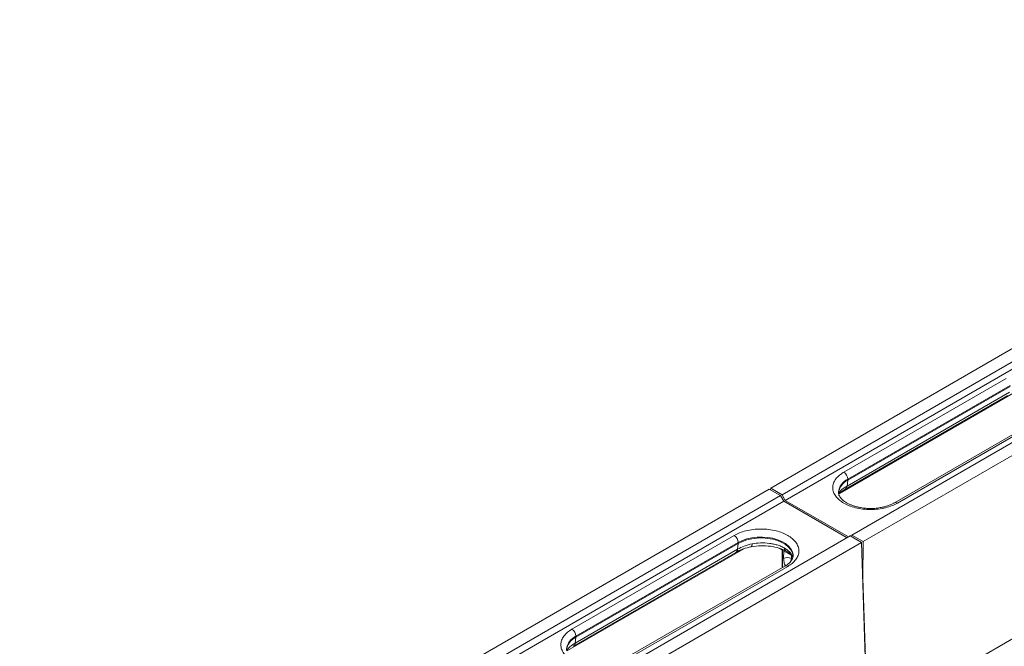
# Model space of a CAD drawing. Units: millimetres. Extents: x 0 to 8400, y 0 to 5940.
# Drawn here: x 6245 to 6459, y 4822 to 4959 of the extents above; entities that cross this region are included whole.
import ezdxf

# ---------------------------------------------------------------- set-up
doc = ezdxf.new("R2010")
doc.units = ezdxf.units.MM
doc.layers.get('0').update_dxf_attribs({"lineweight": 0})

msp = doc.modelspace()

# ---------------------------------------------------------------- linework, layer by layer
at = {"color": 7, "linetype": 'Continuous'}
for p, q in [((6585.21, 4958.53), (6408.61, 4856.58)), ((6587.68, 4957.1), (6411.08, 4855.15)), ((6588.4, 4955.88), (6411.77, 4853.91)), ((6602.89, 4948.32), (6426.28, 4846.37)), ((6605.36, 4946.89), (6428.76, 4844.94)), ((6459.87, 4880.46), (6424.52, 4860.05)), ((6460.59, 4877.44), (6425.23, 4857.03)), ((6425.4, 4858.52), (6460.76, 4878.93)), ((6460.76, 4878.72), (6425.4, 4858.31)), ((6424.83, 4856.34), (6460.19, 4876.75)), ((6470.92, 4873.78), (6435.56, 4853.37)), ((6436.19, 4853.31), (6471.54, 4873.72)), ((6425.23, 4857.03), (6425.4, 4858.31)), ((6425.4, 4858.31), (6425.4, 4858.52)), ((6408.25, 4856.37), (6231.65, 4754.42)), ((6408.25, 4856.37), (6410.73, 4854.94)), ((6408.61, 4856.58), (6408.59, 4856.18)), ((6411.08, 4855.15), (6408.61, 4856.58)), ((6410.73, 4854.94), (6234.13, 4753)), ((6410.73, 4854.94), (6411.45, 4853.73)), ((6411.77, 4853.91), (6411.08, 4855.15)), ((6425.56, 4845.95), (6411.77, 4853.91)), ((6411.45, 4853.73), (6234.82, 4751.76)), ((6411.45, 4853.73), (6425.24, 4845.77)), ((6425.93, 4846.17), (6249.33, 4744.22)), ((6400.65, 4846.27), (6365.3, 4825.86)), ((6426.28, 4846.37), (6425.93, 4846.17)), ((6425.93, 4846.17), (6428.41, 4844.74)), ((6428.76, 4844.94), (6426.28, 4846.37)), ((6428.41, 4844.74), (6251.81, 4742.79)), ((6401.37, 4843.26), (6366.01, 4822.85)), ((6366.18, 4824.33), (6401.54, 4844.74)), ((6401.54, 4844.54), (6366.18, 4824.13)), ((6401.37, 4843.26), (6401.54, 4844.54)), ((6401.54, 4844.74), (6401.54, 4844.54)), ((6410.37, 4843.52), (6413.07, 4841.96)), ((6411.08, 4843.11), (6411.08, 4839.24)), ((6411.14, 4839.28), (6411.14, 4843.07)), ((6428.41, 4844.74), (6429.59, 4805.52)), ((6428.7, 4837.02), (6428.76, 4844.94)), ((6365.61, 4822.15), (6400.97, 4842.56)), ((6411.7, 4839.6), (6376.34, 4819.19)), ((6376.97, 4819.12), (6412.32, 4839.54)), ((6428.64, 4837.05), (6428.7, 4837.02)), ((6429.65, 4805.55), (6428.7, 4837.02)), ((6366.01, 4822.85), (6366.18, 4824.13)), ((6366.18, 4824.13), (6366.18, 4824.33))]:
    msp.add_line(p, q, dxfattribs=at)
at = {"color": 8, "linetype": 'Continuous'}
for p, q in [((6423.59, 4855.41), (6461.96, 4877.56)), ((6364.37, 4821.23), (6402.74, 4843.38)), ((6411.43, 4842.9), (6411.41, 4841.26)), ((6413.16, 4841.87), (6413.15, 4841.26)), ((6413.35, 4841.28), (6413.15, 4841.26)), ((6475.88, 4832.24), (6443.66, 4813.64))]:
    msp.add_line(p, q, dxfattribs=at)
at = {"color": 8, "linetype": 'Continuous', "flags": 128}
for points in [[(6401.54, 4844.74), (6402.42, 4845.17), (6403.41, 4845.51), (6404.49, 4845.76), (6405.62, 4845.89), (6406.78, 4845.92), (6407.92, 4845.84), (6409.03, 4845.65), (6410.07, 4845.35), (6411.01, 4844.97), (6411.83, 4844.49), (6412.5, 4843.95), (6413.01, 4843.35), (6413.34, 4842.71), (6413.48, 4842.05), (6413.49, 4841.86)], [(6404.35, 4843.83), (6404.38, 4843.84), (6404.44, 4843.92), (6404.49, 4844.05), (6404.53, 4844.24), (6404.54, 4844.47)]]:
    msp.add_lwpolyline(points, dxfattribs=at)
at = {"color": 7, "linetype": 'Continuous', "flags": 128}
msp.add_lwpolyline([(6413.49, 4841.68), (6413.48, 4841.84), (6413.34, 4842.51), (6413.01, 4843.15), (6412.5, 4843.75), (6411.83, 4844.29), (6411.01, 4844.76), (6410.07, 4845.15), (6409.03, 4845.44), (6407.92, 4845.63), (6406.78, 4845.72), (6405.62, 4845.69), (6404.49, 4845.55), (6403.41, 4845.31), (6402.42, 4844.97), (6401.54, 4844.54)], dxfattribs=at)
at = {"color": 8, "linetype": 'Continuous'}
for centre, radius, start, end in [((6426.89, 4855.28), 3.56, 114.6544, 173.5581), ((6424.35, 4857.08), 0.887, 303.6609, 357.0462), ((6435.82, 4852.82), 0.615, 53.665, 115.4216), ((6400.49, 4843.3), 0.885, 303.1019, 357.0844), ((6411.95, 4839.02), 0.629, 54.3824, 114.3071), ((6367.67, 4821.1), 3.56, 114.6544, 173.5581), ((6365.13, 4822.89), 0.887, 303.6609, 357.0462)]:
    msp.add_arc(centre, radius, start, end, dxfattribs=at)
at = {"color": 7, "linetype": 'Continuous'}
for centre, radius, start, end in [((6426.8, 4855.15), 3.46, 113.781, 174.8988), ((6423.48, 4858.43), 1.92, 2.6055, 57.3945), ((6399.62, 4844.65), 1.92, 2.6055, 57.3945), ((6412.28, 4839.57), 1.9, 62.5288, 117.172), ((6367.58, 4820.96), 3.46, 113.781, 174.8988), ((6364.26, 4824.24), 1.92, 2.6055, 57.3945)]:
    msp.add_arc(centre, radius, start, end, dxfattribs=at)
for points, knots in [([(6424.52, 4860.05), (6424.18, 4859.83), (6423.49, 4859.39), (6422.72, 4858.57), (6422.22, 4857.66), (6422.04, 4856.68), (6422.22, 4855.7), (6422.72, 4854.79), (6423.5, 4853.98), (6424.49, 4853.29), (6425.67, 4852.72), (6427.07, 4852.28), (6428.66, 4851.98), (6430.35, 4851.88), (6432.04, 4851.98), (6433.63, 4852.28), (6435.04, 4852.72), (6435.81, 4853.12), (6436.19, 4853.31)], [0, 0, 0, 0, 0.058258, 0.120006, 0.18432, 0.25, 0.31568, 0.379994, 0.441742, 0.5, 0.558258, 0.620006, 0.68432, 0.75, 0.81568, 0.879994, 0.941742, 1, 1, 1, 1]), ([(6425.23, 4857.03), (6424.83, 4856.78), (6424.01, 4856.28), (6423.61, 4855.67), (6423.41, 4855.36)], [0, 0, 0, 0, 0.498345, 1, 1, 1, 1]), ([(6423.42, 4855.22), (6423.42, 4855.22), (6423.48, 4855.32), (6423.71, 4855.55), (6424.16, 4855.93), (6424.6, 4856.19), (6424.83, 4856.34)], [0, 0, 0, 0, 0.005431, 0.293983, 0.623169, 1, 1, 1, 1]), ([(6430.35, 4852.15), (6430, 4852.15), (6429.49, 4852.17), (6428.77, 4852.24), (6428.16, 4852.33), (6427.46, 4852.47), (6426.78, 4852.66), (6426.11, 4852.9), (6425.5, 4853.17), (6424.94, 4853.48), (6424.46, 4853.82), (6424.07, 4854.17), (6423.76, 4854.53), (6423.53, 4854.89), (6423.4, 4855.26), (6423.34, 4855.51), (6423.36, 4855.66), (6423.36, 4855.68)], [0, 0, 0, 0, 0.09176, 0.129115, 0.190643, 0.253808, 0.320709, 0.389472, 0.459333, 0.529758, 0.600526, 0.671766, 0.743971, 0.818383, 0.897609, 0.986922, 1, 1, 1, 1]), ([(6435.55, 4853.38), (6435.52, 4853.35), (6435.29, 4853.21), (6434.79, 4852.98), (6434.06, 4852.7), (6433.28, 4852.48), (6432.55, 4852.33), (6431.87, 4852.23), (6431.16, 4852.16), (6430.65, 4852.15), (6430.35, 4852.15)], [0, 0, 0, 0, 0.0300534, 0.1854457, 0.3392486, 0.488197, 0.6342116, 0.7399471, 0.8468556, 1, 1, 1, 1]), ([(6412.32, 4846.27), (6411.95, 4846.46), (6411.17, 4846.87), (6409.76, 4847.31), (6408.18, 4847.6), (6406.49, 4847.7), (6404.8, 4847.6), (6403.21, 4847.31), (6401.8, 4846.87), (6401.03, 4846.46), (6400.65, 4846.27)], [0, 0, 0, 0, 0.116516, 0.240011, 0.368641, 0.5, 0.631359, 0.759989, 0.883484, 1, 1, 1, 1]), ([(6412.32, 4839.54), (6412.66, 4839.75), (6413.35, 4840.2), (6414.11, 4841.01), (6414.62, 4841.93), (6414.8, 4842.9), (6414.62, 4843.88), (6414.11, 4844.79), (6413.35, 4845.61), (6412.66, 4846.05), (6412.32, 4846.27)], [0, 0, 0, 0, 0.116516, 0.2400113, 0.3686408, 0.5, 0.6313592, 0.7599887, 0.883484, 1, 1, 1, 1]), ([(6400.97, 4842.56), (6401.49, 4842.84), (6402.5, 4843.38), (6403.74, 4843.68), (6404.35, 4843.83)], [0, 0, 0, 0, 0.514387, 1, 1, 1, 1]), ([(6404.54, 4844.47), (6403.96, 4844.32), (6402.78, 4844.02), (6401.84, 4843.51), (6401.37, 4843.26)], [0, 0, 0, 0, 0.49834, 1, 1, 1, 1]), ([(6404.35, 4843.83), (6405.05, 4843.92), (6406.45, 4844.09), (6408.55, 4843.96), (6410.5, 4843.56), (6411.52, 4843.07), (6412.03, 4842.83)], [0, 0, 0, 0, 0.253003, 0.50399, 0.75298, 1, 1, 1, 1]), ([(6411.56, 4843.57), (6411.27, 4843.71), (6410.72, 4843.98), (6409.95, 4844.22), (6409.38, 4844.37), (6409, 4844.45), (6408.64, 4844.51), (6407.78, 4844.63), (6406.39, 4844.71), (6405.14, 4844.55), (6404.54, 4844.47)], [0, 0, 0, 0, 0.156766, 0.292467, 0.352429, 0.407095, 0.45646, 0.500522, 0.761226, 1, 1, 1, 1]), ([(6411.96, 4842.9), (6411.87, 4842.96), (6411.67, 4843.09), (6411.6, 4843.39), (6411.56, 4843.57)], [0, 0, 0, 0, 0.429114, 1, 1, 1, 1]), ([(6413.48, 4841.87), (6413.47, 4841.73), (6413.46, 4841.48), (6413.29, 4841.07), (6413.02, 4840.67), (6412.65, 4840.27), (6412.21, 4839.91), (6411.85, 4839.69), (6411.69, 4839.6)], [0, 0, 0, 0, 0.197784, 0.376151, 0.543753, 0.707301, 0.869582, 1, 1, 1, 1]), ([(6411.9, 4842.91), (6412.18, 4842.72), (6412.73, 4842.35), (6413.21, 4841.86), (6413.37, 4841.58), (6413.43, 4841.47)], [0, 0, 0, 0, 0.404809, 0.778395, 1, 1, 1, 1]), ([(6365.3, 4825.86), (6364.96, 4825.64), (6364.27, 4825.2), (6363.5, 4824.38), (6363, 4823.47), (6362.82, 4822.49), (6363, 4821.52), (6363.5, 4820.6), (6364.28, 4819.79), (6365.27, 4819.11), (6366.45, 4818.54), (6367.85, 4818.09), (6369.44, 4817.8), (6371.13, 4817.7), (6372.82, 4817.8), (6374.41, 4818.09), (6375.82, 4818.53), (6376.59, 4818.93), (6376.97, 4819.12)], [0, 0, 0, 0, 0.058258, 0.1200057, 0.1843204, 0.25, 0.3156796, 0.3799943, 0.441742, 0.5, 0.558258, 0.6200057, 0.6843204, 0.75, 0.8156796, 0.8799943, 0.941742, 1, 1, 1, 1]), ([(6366.01, 4822.85), (6365.61, 4822.6), (6364.79, 4822.1), (6364.39, 4821.48), (6364.19, 4821.18)], [0, 0, 0, 0, 0.498345, 1, 1, 1, 1])]:
    msp.add_open_spline(points, degree=3, knots=knots, dxfattribs=at)
at = {"color": 8, "linetype": 'Continuous'}
for points, knots in [([(6413.44, 4841.6), (6413.38, 4841.73), (6413.23, 4842.03), (6412.87, 4842.51), (6412.34, 4843.05), (6411.83, 4843.39), (6411.56, 4843.57)], [0, 0, 0, 0, 0.183096, 0.413037, 0.685379, 1, 1, 1, 1]), ([(6411.41, 4841.26), (6411.44, 4840.91), (6411.48, 4840.37), (6411.67, 4839.89), (6411.77, 4839.71), (6411.79, 4839.67)], [0, 0, 0, 0, 0.590356, 0.885032, 1, 1, 1, 1]), ([(6413.15, 4841.26), (6413.06, 4841.04), (6412.98, 4840.81), (6412.94, 4840.61), (6412.94, 4840.61)], [0, 0, 0, 0, 0.975833, 1, 1, 1, 1])]:
    msp.add_open_spline(points, degree=3, knots=knots, dxfattribs=at)

doc.saveas('drawing.dxf')
